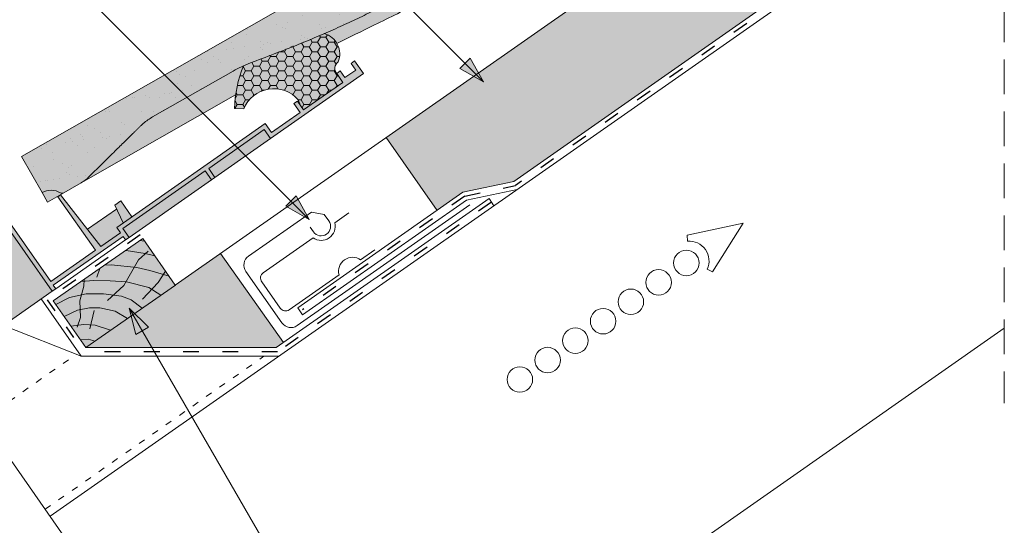
# Paper-space layout 'Elrendezés1' of a CAD drawing. Units: metres. Extents: x 9 to 286, y 7 to 197.
# Drawn here: x 174 to 220, y 127 to 150 of the extents above; entities that cross this region are included whole.
import ezdxf

# ---------------------------------------------------------------- set-up
doc = ezdxf.new("R2010")
doc.units = ezdxf.units.M
doc.header["$LTSCALE"] = 0.05
doc.linetypes.add('ACAD_ISO03W100', pattern=[30, 12, -18])
doc.linetypes.add('REJTETT2', pattern=[4.7624999999999975, 3.174999999999999, -1.587499999999999])
doc.layers.get('0').update_dxf_attribs({"linetype": 'CONTINUOUS'})

psp = doc.layouts.new('Elrendezés1')

# ---------------------------------------------------------------- hatches: boundary and pattern name
at = {"linetype": 'Continuous', "lineweight": 9, "true_color": 0xe2d5bb}
for points in [[(193.5565399049355, 141.2128886141356), (194.7422742296626, 142.0431487266236), (197.0655291574202, 142.539062374945), (219.5377591980355, 158.2742872497665), (219.5377591980356, 164.3781601935738), (191.2199819974349, 144.54983913237)], [(183.6407400091999, 139.2428185884218), (177.4728750242165, 134.9241730346461), (186.1902730567727, 134.9241730346461), (186.528209641836, 135.1607721014597)]]:
    psp.add_hatch(color=254, dxfattribs=at).paths.add_polyline_path(points)
at = {"linetype": 'Continuous', "lineweight": 9, "true_color": 0x96363a}
h = psp.add_hatch(color=17, dxfattribs=at)
h.dxf.hatch_style = 1
edge = h.paths.add_edge_path()
edge.add_spline(control_points=[(185.1264717316442, 148.0157915599241), (192.1140176614993, 150.5796346267665), (197.4752844670533, 154.7280021150719)], knot_values=[1.566704893449857, 1.566704893449857, 1.566704893449857, 15.99079548006914, 15.99079548006914, 15.99079548006914], weights=[1, 1.257707455526648, 1.050497992067417], degree=2, periodic=0)
edge.add_spline(control_points=[(197.4752844670533, 154.7280021150719), (198.4368303865022, 155.472013927098), (199.3482400964234, 156.1305670205316)], knot_values=[0.0100285498963211, 0.0100285498963211, 0.0100285498963211, 2.64404231142281, 2.64404231142281, 2.64404231142281], weights=[1.015690136700516, 1.011046198544059, 1.000083568215839], degree=2, periodic=0)
edge.add_spline(control_points=[(199.3482400964234, 156.1305670205316), (199.4015438375057, 156.1690824578801), (199.455252824296, 156.2072018073705), (199.9854824653798, 156.57733082679), (200.4862419436375, 156.8779745533452), (200.9474160121604, 157.1411151079042)], knot_values=[3.53239195660175, 3.53239195660175, 3.53239195660175, 3.53239195660175, 3.713095260832733, 3.713095260832733, 5.305992073681659, 5.305992073681659, 5.305992073681659, 5.305992073681659], degree=3, periodic=0)
edge.add_line((200.9474160121605, 157.1411151079042), (203.558292632395, 158.6308509118583))
edge.add_arc((204.7972643870456, 156.4594575824086), 2.500000000000047, 104.7085774976149, 119.7085774976189, ccw=False)
edge.add_line((204.1625075192562, 158.8775319648036), (204.5369156905081, 158.975816020823))
edge.add_arc((204.5242205531523, 159.0241775084709), 0.0500000000000085, 284.708577497651, 374.7085774976593)
edge.add_arc((204.6209435284481, 159.0495677831825), 0.0499999999999972, 104.7085774976511, 194.7085774976113, ccw=False)
edge.add_line((204.6082483910923, 159.0979292708304), (204.9951402922755, 159.1994903696768))
edge.add_arc((205.0078354296313, 159.1511288820289), 0.0499999999999992, 14.7085774976278, 104.7085774975881, ccw=False)
edge.add_arc((205.104558404927, 159.1765191567405), 0.0500000000000292, 194.7085774976112, 284.7085774976427)
edge.add_line((205.1172535422828, 159.1281576690925), (205.4557839558182, 159.2170236305831))
edge.add_arc((205.4430888184624, 159.265385118231), 0.0500000000000055, 284.708577497651, 374.7085774976278)
edge.add_arc((205.5398117937581, 159.2907753929426), 0.0499999999999972, 104.7085774976511, 194.7085774976113, ccw=False)
edge.add_line((205.5271166564023, 159.3391368805904), (205.9140085575855, 159.4406979794368))
edge.add_arc((205.9267036949413, 159.3923364917889), 0.0500000000000009, 14.708577497611316, 104.7085774975881, ccw=False)
edge.add_arc((206.0234266702371, 159.4177267665005), 0.0499999999999962, 194.7085774976592, 284.708577497651)
edge.add_line((206.0361218075929, 159.3693652788526), (206.4230137087761, 159.4709263776989))
edge.add_arc((206.4103185714203, 159.5192878653468), 0.0500000000000055, 284.7085774976427, 374.7085774976113)
edge.add_arc((206.5070415467161, 159.5446781400584), 0.0499999999999896, 104.70857749759631, 194.7085774976593, ccw=False)
edge.add_line((206.4943464093603, 159.5930396277063), (206.8812383105435, 159.6946007265526))
edge.add_arc((206.8939334478992, 159.6462392389047), 0.0499999999999992, 14.708577497659292, 104.70857749751681, ccw=False)
edge.add_arc((206.990656423195, 159.6716295136163), 0.0500000000000292, 194.7085774976427, 284.7085774976427)
edge.add_line((207.0033515605508, 159.6232680259684), (207.390243461734, 159.7248291248147))
edge.add_arc((207.0093893410605, 161.1756737542515), 1.499999999999865, 284.7085774976093, 288.835420780243)
edge.add_arc((207.5582358046408, 159.5667090065286), 0.199999999999983, 39.708577497622, 108.83542078024729, ccw=False)
edge.add_line((207.7120965885052, 159.6944856052807), (208.1562936664347, 159.1596105869437))
edge.add_arc((208.4640152341635, 159.4151637844477), 0.400000000000004, 219.7085774976168, 299.7085774976162)
edge.add_line((208.6622507149076, 159.0677408517358), (209.5017042268503, 159.5467232528205))
edge.add_arc((209.3034687461063, 159.8941461855324), 0.3999999999999961, 299.7085774976162, 382.7085774976138)
edge.add_line((209.6724608688393, 160.0485638443702), (209.3617933109593, 160.7909263598313))
edge.add_line((209.3617933109593, 160.7909263598313), (209.4920769107263, 160.8652646651103))
edge.add_line((209.4920769107263, 160.8652646651103), (208.3026640262617, 162.9498022613819))
edge.add_line((208.3026640262617, 162.9498022613819), (174.527690040275, 143.6781953096823))
edge.add_line((174.527690040275, 143.6781953096823), (175.4693633575346, 142.0278403666072))
edge.add_arc((175.8786527501419, 141.2828690966248), 0.8499999999999991, 59.708577497619785, 118.78452221221119, ccw=False)
edge.add_arc((176.3830511131763, 142.1463401681542), 0.1500000000000099, 239.7085774976114, 299.7085774976102)
edge.add_line((176.4573894184553, 142.0160565683873), (177.2621142628329, 142.4752231960668))
edge.add_spline(control_points=[(177.2621142628326, 142.4752231960666), (177.3428598758373, 142.5212957028152), (177.4265081648468, 142.5795677262397), (177.5278628437685, 142.6674767590398), (177.5519355508247, 142.6897787303681), (177.5750672976033, 142.7126367107153)], knot_values=[6.306676471879668, 6.306676471879668, 6.306676471879668, 6.306676471879668, 6.585572095865744, 6.585572095865744, 6.675796330470741, 6.675796330470741, 6.675796330470741, 6.675796330470741], degree=3, periodic=0)
edge.add_spline(control_points=[(177.5750672976033, 142.7126367107153), (179.3788737585032, 144.4950949499422), (179.9767817387682, 145.0774384021398)], knot_values=[0, 0, 0, 3.370540763338297, 3.370540763338297, 3.370540763338297], weights=[1, 1.16211519499695, 1], degree=2, periodic=0)
edge.add_spline(control_points=[(179.9767817387682, 145.0774384021398), (180.0170678440315, 145.116675793827), (180.0589765417572, 145.1549163752101), (180.2382224190283, 145.3080788944077), (180.3871152825087, 145.4096468724294), (180.5297442313829, 145.4910292901857)], knot_values=[0.7993766431288978, 0.7993766431288978, 0.7993766431288978, 0.7993766431288978, 0.9553930881737159, 0.9553930881737159, 1.448033966290318, 1.448033966290318, 1.448033966290318, 1.448033966290318], degree=3, periodic=0)
edge.add_line((180.5297442313829, 145.4910292901857), (184.2211404112147, 147.5972969755507))
edge.add_spline(control_points=[(184.2211404112166, 147.5972969755518), (184.4575711588421, 147.7322016076449), (184.7270378538578, 147.8613302166186), (185.0451839644774, 147.985497569443), (185.0857879082992, 148.000864010329), (185.1264717316442, 148.0157915599241)], knot_values=[13.88537699798274, 13.88537699798274, 13.88537699798274, 13.88537699798274, 14.70200961038959, 14.70200961038959, 14.82092244707607, 14.82092244707607, 14.82092244707607, 14.82092244707607], degree=3, periodic=0)
at = {"linetype": 'Continuous', "lineweight": 9}
h = psp.add_hatch(dxfattribs=at)
h.set_pattern_fill('AR-SAND', color=256, scale=0.025)
h.set_pattern_definition([(37.5, (-63.39985340390808, -86.18933875355651), (-0.0400007823996012, 1.223533093323355), [0, -0.9652000000000001, 0, -1.0795, 0, -1.031875]), (7.499999999999999, (-63.39985340390808, -86.18933875355651), (1.123808207845006, 1.792062751420885), [0, -0.5207, 0, -0.86995, 0, -0.333375]), (327.5, (-64.18090340390808, -86.18933875355651), (1.977480925603645, 0.0035929616963644), [0, -0.3175, 0, -1.143, 0, -1.49225]), (317.5, (-64.18090340390808, -86.18933875355651), (1.908891131180743, 0.5573233081430408), [0, -0.15875, 0, -0.7493, 0, -0.8572500000000001])])
edge = h.paths.add_edge_path()
edge.add_spline(control_points=[(185.1264717316442, 148.0157915599241), (192.1140176614993, 150.5796346267665), (197.4752844670533, 154.7280021150719)], knot_values=[1.566704893449857, 1.566704893449857, 1.566704893449857, 15.99079548006914, 15.99079548006914, 15.99079548006914], weights=[1, 1.257707455526648, 1.050497992067417], degree=2, periodic=0)
edge.add_spline(control_points=[(197.4752844670533, 154.7280021150719), (198.4368303865022, 155.472013927098), (199.3482400964234, 156.1305670205316)], knot_values=[0.0100285498963211, 0.0100285498963211, 0.0100285498963211, 2.64404231142281, 2.64404231142281, 2.64404231142281], weights=[1.015690136700516, 1.011046198544059, 1.000083568215839], degree=2, periodic=0)
edge.add_spline(control_points=[(199.3482400964234, 156.1305670205316), (199.4015438375057, 156.1690824578801), (199.455252824296, 156.2072018073705), (199.9854824653798, 156.57733082679), (200.4862419436375, 156.8779745533452), (200.9474160121604, 157.1411151079042)], knot_values=[3.53239195660175, 3.53239195660175, 3.53239195660175, 3.53239195660175, 3.713095260832733, 3.713095260832733, 5.305992073681659, 5.305992073681659, 5.305992073681659, 5.305992073681659], degree=3, periodic=0)
edge.add_line((200.9474160121605, 157.1411151079042), (203.558292632395, 158.6308509118583))
edge.add_arc((204.7972643870456, 156.4594575824086), 2.500000000000047, 104.7085774976149, 119.7085774976189, ccw=False)
edge.add_line((204.1625075192562, 158.8775319648036), (204.5369156905081, 158.975816020823))
edge.add_arc((204.5242205531523, 159.0241775084709), 0.0500000000000085, 284.708577497651, 374.7085774976593)
edge.add_arc((204.6209435284481, 159.0495677831825), 0.0499999999999972, 104.7085774976511, 194.7085774976113, ccw=False)
edge.add_line((204.6082483910923, 159.0979292708304), (204.9951402922755, 159.1994903696768))
edge.add_arc((205.0078354296313, 159.1511288820289), 0.0499999999999992, 14.7085774976278, 104.7085774975881, ccw=False)
edge.add_arc((205.104558404927, 159.1765191567405), 0.0500000000000292, 194.7085774976112, 284.7085774976427)
edge.add_line((205.1172535422828, 159.1281576690925), (205.4557839558182, 159.2170236305831))
edge.add_arc((205.4430888184624, 159.265385118231), 0.0500000000000055, 284.708577497651, 374.7085774976278)
edge.add_arc((205.5398117937581, 159.2907753929426), 0.0499999999999972, 104.7085774976511, 194.7085774976113, ccw=False)
edge.add_line((205.5271166564023, 159.3391368805904), (205.9140085575855, 159.4406979794368))
edge.add_arc((205.9267036949413, 159.3923364917889), 0.0500000000000009, 14.708577497611316, 104.7085774975881, ccw=False)
edge.add_arc((206.0234266702371, 159.4177267665005), 0.0499999999999962, 194.7085774976592, 284.708577497651)
edge.add_line((206.0361218075929, 159.3693652788526), (206.4230137087761, 159.4709263776989))
edge.add_arc((206.4103185714203, 159.5192878653468), 0.0500000000000055, 284.7085774976427, 374.7085774976113)
edge.add_arc((206.5070415467161, 159.5446781400584), 0.0499999999999896, 104.70857749759631, 194.7085774976593, ccw=False)
edge.add_line((206.4943464093603, 159.5930396277063), (206.8812383105435, 159.6946007265526))
edge.add_arc((206.8939334478992, 159.6462392389047), 0.0499999999999992, 14.708577497659292, 104.70857749751681, ccw=False)
edge.add_arc((206.990656423195, 159.6716295136163), 0.0500000000000292, 194.7085774976427, 284.7085774976427)
edge.add_line((207.0033515605508, 159.6232680259684), (207.390243461734, 159.7248291248147))
edge.add_arc((207.0093893410605, 161.1756737542515), 1.499999999999865, 284.7085774976093, 288.835420780243)
edge.add_arc((207.5582358046408, 159.5667090065286), 0.199999999999983, 39.708577497622, 108.83542078024729, ccw=False)
edge.add_line((207.7120965885052, 159.6944856052807), (208.1562936664347, 159.1596105869437))
edge.add_arc((208.4640152341635, 159.4151637844477), 0.400000000000004, 219.7085774976168, 299.7085774976162)
edge.add_line((208.6622507149076, 159.0677408517358), (209.5017042268503, 159.5467232528205))
edge.add_arc((209.3034687461063, 159.8941461855324), 0.3999999999999961, 299.7085774976162, 382.7085774976138)
edge.add_line((209.6724608688393, 160.0485638443702), (209.3617933109593, 160.7909263598313))
edge.add_line((209.3617933109593, 160.7909263598313), (209.4920769107263, 160.8652646651103))
edge.add_line((209.4920769107263, 160.8652646651103), (208.3026640262617, 162.9498022613819))
edge.add_line((208.3026640262617, 162.9498022613819), (174.527690040275, 143.6781953096823))
edge.add_line((174.527690040275, 143.6781953096823), (175.4693633575346, 142.0278403666072))
edge.add_arc((175.8786527501419, 141.2828690966248), 0.8499999999999991, 59.708577497619785, 118.78452221221119, ccw=False)
edge.add_arc((176.3830511131763, 142.1463401681542), 0.1500000000000099, 239.7085774976114, 299.7085774976102)
edge.add_line((176.4573894184553, 142.0160565683873), (177.2621142628329, 142.4752231960668))
edge.add_spline(control_points=[(177.2621142628326, 142.4752231960666), (177.3428598758373, 142.5212957028152), (177.4265081648468, 142.5795677262397), (177.5278628437685, 142.6674767590398), (177.5519355508247, 142.6897787303681), (177.5750672976033, 142.7126367107153)], knot_values=[6.306676471879668, 6.306676471879668, 6.306676471879668, 6.306676471879668, 6.585572095865744, 6.585572095865744, 6.675796330470741, 6.675796330470741, 6.675796330470741, 6.675796330470741], degree=3, periodic=0)
edge.add_spline(control_points=[(177.5750672976033, 142.7126367107153), (179.3788737585032, 144.4950949499422), (179.9767817387682, 145.0774384021398)], knot_values=[0, 0, 0, 3.370540763338297, 3.370540763338297, 3.370540763338297], weights=[1, 1.16211519499695, 1], degree=2, periodic=0)
edge.add_spline(control_points=[(179.9767817387682, 145.0774384021398), (180.0170678440315, 145.116675793827), (180.0589765417572, 145.1549163752101), (180.2382224190283, 145.3080788944077), (180.3871152825087, 145.4096468724294), (180.5297442313829, 145.4910292901857)], knot_values=[0.7993766431288978, 0.7993766431288978, 0.7993766431288978, 0.7993766431288978, 0.9553930881737159, 0.9553930881737159, 1.448033966290318, 1.448033966290318, 1.448033966290318, 1.448033966290318], degree=3, periodic=0)
edge.add_line((180.5297442313829, 145.4910292901857), (184.2211404112147, 147.5972969755507))
edge.add_spline(control_points=[(184.2211404112166, 147.5972969755518), (184.4575711588421, 147.7322016076449), (184.7270378538578, 147.8613302166186), (185.0451839644774, 147.985497569443), (185.0857879082992, 148.000864010329), (185.1264717316442, 148.0157915599241)], knot_values=[13.88537699798274, 13.88537699798274, 13.88537699798274, 13.88537699798274, 14.70200961038959, 14.70200961038959, 14.82092244707607, 14.82092244707607, 14.82092244707607, 14.82092244707607], degree=3, periodic=0)
at = {"linetype": 'Continuous', "lineweight": 9, "true_color": 0xe36466}
h = psp.add_hatch(color=13, dxfattribs=at)
h.dxf.hatch_style = 1
edge = h.paths.add_edge_path()
edge.add_spline(control_points=[(203.206665358843, 157.2754907353177), (202.148421008648, 156.5588092552838), (201.0690622973836, 155.8278283636456), (199.9917482165169, 155.0982321699171), (198.9265689527586, 154.3768541147343), (197.863441824345, 153.6568658400836), (196.8246676812818, 152.9533702909371)], knot_values=[-1.760091484225298, -1.760091484225298, -1.760091484225298, -1.760091484225298, -1.552347286217361, -1.552347286217361, -1.552347286217361, -1.346943109464986, -1.346943109464986, -1.346943109464986, -1.346943109464986], degree=3, periodic=0)
edge.add_spline(control_points=[(196.8246676812818, 152.9533702909371), (196.802422384001, 152.9383049682864), (196.7802818248549, 152.9239679580467), (196.7367225078577, 152.8969099255147), (196.7153014915684, 152.8841846715364), (196.6943565958386, 152.8722337578712)], knot_values=[-0.0412417023173638, -0.0412417023173638, -0.0412417023173638, -0.0412417023173638, -0.0206208511586819, -0.0206208511586819, 0, 0, 0, 0], degree=3, periodic=0)
edge.add_line((196.6943565958386, 152.8722337578712), (194.0075968278062, 151.3391999132074))
edge.add_spline(control_points=[(194.0433706035294, 151.3596120131605), (194.025134097535, 151.3492064751475), (194.0069577933834, 151.3392170336477), (193.9709351753459, 151.3201207111153), (193.9530885902986, 151.311013102081), (193.9354735446569, 151.3023421492553)], knot_values=[-0.0322247192627471, -0.0322247192627471, -0.0322247192627471, -0.0322247192627471, -0.0161123596313746, -0.0161123596313746, -2.1e-15, -2.1e-15, -2.1e-15, -2.1e-15], degree=3, periodic=0)
edge.add_spline(control_points=[(193.9354735446569, 151.3023421492553), (193.560160335319, 151.1175953595366), (193.1691175747339, 150.9251057458929), (192.0933245947723, 150.3955499122456), (191.3915239429142, 150.0500906685329), (190.6964166444818, 149.7079262077565)], knot_values=[-1.999513992093343, -1.999513992093343, -1.999513992093343, -1.999513992093343, -1.81664355262151, -1.81664355262151, -1.508000545018327, -1.508000545018327, -1.508000545018327, -1.508000545018327], degree=3, periodic=0)
edge.add_spline(control_points=[(190.6964166444818, 149.7079262077565), (190.1093978499758, 149.4189679854205), (189.5273019086665, 149.1324330226494), (188.969593160083, 148.8579025815798)], knot_values=[-1.508000545018327, -1.508000545018327, -1.508000545018327, -1.508000545018327, -1.247351222727343, -1.247351222727343, -1.247351222727343, -1.247351222727343], degree=3, periodic=0)
edge.add_arc((188.1235195849078, 148.3734795000704), 0.9749390834600701, 29.79348132950521, 74.0102917358683)
edge.add_spline(control_points=[(188.392080872476, 149.3106993522276), (193.1092230145569, 151.3496909736236), (197.4752844670533, 154.7280021150719)], knot_values=[1.566704893449859, 1.566704893449859, 1.566704893449859, 12.89836017710636, 12.89836017710636, 12.89836017710636], weights=[1.089131987621485, 1.213283035417713, 1.050497992067417], degree=2, periodic=0)
edge.add_spline(control_points=[(197.4752844670533, 154.7280021150719), (198.4368303865022, 155.472013927098), (199.3482400964234, 156.1305670205316)], knot_values=[0.0100285498963211, 0.0100285498963211, 0.0100285498963211, 2.64404231142281, 2.64404231142281, 2.64404231142281], weights=[1.015690136700516, 1.011046198544059, 1.000083568215839], degree=2, periodic=0)
edge.add_spline(control_points=[(199.3482400964234, 156.1305670205316), (199.4015438375057, 156.1690824578801), (199.455252824296, 156.2072018073705), (199.9854824653798, 156.57733082679), (200.4862419436375, 156.8779745533452), (200.9474160121604, 157.1411151079042)], knot_values=[3.53239195660175, 3.53239195660175, 3.53239195660175, 3.53239195660175, 3.713095260832733, 3.713095260832733, 5.305992073681659, 5.305992073681659, 5.305992073681659, 5.305992073681659], degree=3, periodic=0)
edge.add_line((200.9474160121604, 157.1411151079042), (203.558292632395, 158.6308509118583))
edge.add_arc((204.7972643870455, 156.4594575824087), 2.50000000000002, 104.7085774976139, 119.7085774976178, ccw=False)
edge.add_line((204.1625075192562, 158.8775319648036), (204.5369156905081, 158.975816020823))
edge.add_arc((204.5242205531523, 159.0241775084709), 0.0499999999999883, 284.7085774975881, 374.7085774976278)
edge.add_arc((204.6209435284481, 159.0495677831825), 0.0499999999999971, 104.7085774976195, 194.7085774976511, ccw=False)
edge.add_line((204.6082483910923, 159.0979292708304), (204.9951402922755, 159.1994903696768))
edge.add_arc((205.0078354296313, 159.1511288820288), 0.0500000000000165, 14.708577497619615, 104.70857749761129, ccw=False)
edge.add_arc((205.104558404927, 159.1765191567404), 0.0499999999999945, 194.7085774976195, 284.7085774976195)
edge.add_line((205.1172535422828, 159.1281576690925), (205.4557839558181, 159.2170236305831))
edge.add_arc((205.4430888184624, 159.265385118231), 0.0499999999999954, 284.7085774976195, 374.7085774976195)
edge.add_arc((205.5398117937581, 159.2907753929426), 0.0499999999999971, 104.7085774976195, 194.7085774976196, ccw=False)
edge.add_line((205.5271166564023, 159.3391368805904), (205.9140085575855, 159.4406979794368))
edge.add_arc((205.9267036949413, 159.3923364917889), 0.0500000000000008, 14.708577497619615, 104.7085774976195, ccw=False)
edge.add_arc((206.0234266702371, 159.4177267665005), 0.0499999999999963, 194.708577497651, 284.7085774976195)
edge.add_line((206.0361218075929, 159.3693652788526), (206.4230137087761, 159.4709263776989))
edge.add_arc((206.4103185714203, 159.5192878653468), 0.0499999999999954, 284.7085774976195, 374.7085774976195)
edge.add_arc((206.5070415467161, 159.5446781400584), 0.0500000000000098, 104.7085774976195, 194.7085774976511, ccw=False)
edge.add_line((206.4943464093603, 159.5930396277063), (206.8812383105435, 159.6946007265526))
edge.add_arc((206.8939334478992, 159.6462392389047), 0.0500000000000165, 14.708577497619615, 104.7085774975483, ccw=False)
edge.add_arc((206.990656423195, 159.6716295136163), 0.0499999999999945, 194.708577497651, 284.7085774976195)
edge.add_line((207.0033515605508, 159.6232680259684), (207.390243461734, 159.7248291248147))
edge.add_arc((207.4114412788605, 161.2246793348523), 1.500000000000206, 269.1902760759922, 273.5923068607599)
edge.add_arc((207.5702398644416, 159.5384199252318), 0.2000000000000037, 108.9091849124544, 161.118199606889)
edge.add_arc((207.1917645839544, 159.6678666789961), 0.2000000000000031, 299.7085774976233, 341.11819960689166, ccw=False)
edge.add_line((207.2908823243265, 159.4941552126402), (203.9753732514796, 157.6023643344826))
edge.add_arc((203.8762555111076, 157.7760758008386), 0.2000000000000066, 258.2989553883391, 299.7085774976051, ccw=False)
edge.add_arc((203.7951334517365, 157.3843881555351), 0.2000000000000067, 78.2989553883454, 119.7085794911354)
edge.add_line((203.6960157053204, 157.5580996184424), (203.2718208713445, 157.3160589846075))
edge.add_arc((203.7674096034247, 156.4475016700709), 0.9999999999999364, 119.7085794911287, 124.1072828526154)
edge = h.paths.add_edge_path()
edge.add_arc((190.0802948543176, 145.6839693185554), 5.808296252162133, 158.2727339608436, 171.8383857038407, ccw=False)
edge.add_spline(control_points=[(184.6846402362565, 147.8341359622081), (184.5216109515481, 147.7595943152588), (184.3652398497193, 147.6795184375708), (184.2211404112166, 147.5972969755518)], knot_values=[14.32320249274429, 14.32320249274429, 14.32320249274429, 14.32320249274429, 14.82092244707607, 14.82092244707607, 14.82092244707607, 14.82092244707607], degree=3, periodic=0)
edge.add_line((184.2211404112166, 147.5972969755518), (180.5297442313829, 145.4910292901858))
edge.add_spline(control_points=[(180.5297442313829, 145.4910292901857), (180.3871152825087, 145.4096468724294), (180.2382224190283, 145.3080788944077), (180.0589765417572, 145.1549163752101), (180.0170678440315, 145.116675793827), (179.9767817387682, 145.0774384021398)], knot_values=[0.7993766431288981, 0.7993766431288981, 0.7993766431288981, 0.7993766431288981, 1.2920175212455, 1.2920175212455, 1.448033966290318, 1.448033966290318, 1.448033966290318, 1.448033966290318], degree=3, periodic=0)
edge.add_spline(control_points=[(179.9767817387682, 145.0774384021398), (179.3788737585032, 144.4950949499422), (177.5750672976033, 142.7126367107153)], knot_values=[0, 0, 0, 3.370540763338297, 3.370540763338297, 3.370540763338297], weights=[1, 1.16211519499695, 1], degree=2, periodic=0)
edge.add_spline(control_points=[(177.5750672976033, 142.7126367107153), (177.5519355508247, 142.6897787303681), (177.5278628437685, 142.6674767590398), (177.4265081648468, 142.5795677262397), (177.3428598758373, 142.5212957028152), (177.2621142628326, 142.4752231960666)], knot_values=[6.306676471879668, 6.306676471879668, 6.306676471879668, 6.306676471879668, 6.396900706484665, 6.396900706484665, 6.675796330470741, 6.675796330470741, 6.675796330470741, 6.675796330470741], degree=3, periodic=0)
edge.add_line((177.2621142628329, 142.4752231960668), (184.3308275589289, 146.5085487096005))
h.paths.add_polyline_path([(176.4573894184553, 142.0160565683873, -0.2679491924311332), (176.3073913587211, 142.0168195074248, 0.2636323998062214), (175.4693633575346, 142.0278403666072), (175.7171029247395, 141.5936577134107)])
at = {"linetype": 'Continuous', "lineweight": 5}
h = psp.add_hatch(dxfattribs=at)
h.set_pattern_fill('HONEY', color=256, scale=0.08, style=0)
h.set_pattern_definition([(0, (0, 0), (0.381, 0.2199704), [0.254, -0.508]), (120, (0, 0), (-0.3809999544806244, 0.2199704788418713), [0.254, -0.508]), (60, (0, 0), (4.55193756e-08, 0.4399408788418711), [-0.508, 0.254])])
edge = h.paths.add_edge_path()
edge.add_line((189.2479627580951, 147.0749781304897), (188.9611745399196, 147.4845541526341))
edge.add_arc((189.2367694167541, 147.7176695485237), 0.3609644358356072, 125.05916371677111, 220.2266319323055, ccw=False)
edge.add_arc((188.1235195849078, 148.3734795000704), 0.9749390834600523, 338.3089447096037, 434.0102917358699)
edge.add_line((188.392080872476, 149.3106993522276), (184.6846402362565, 147.8341359622082))
edge.add_arc((191.1405271599521, 145.4618410093226), 6.877954588031948, 159.8235238011028, 176.5108010084484)
edge.add_line((184.2753223110385, 145.8804359178946), (184.6986047553632, 145.8661101201796))
edge.add_arc((186.0801482110362, 145.2881588179062), 1.497561360249564, 41.55846612747217, 157.2986179592219, ccw=False)
edge.add_line((187.2007421916433, 146.2816169993813), (187.3024341515716, 146.0178979815896))
edge.add_line((187.3024341515716, 146.0178979815896), (187.4458282606594, 145.8131099705173))
edge.add_line((187.4458282606594, 145.8131099705173), (189.2479627580951, 147.0749781304897))
at = {"linetype": 'Continuous', "lineweight": 9, "true_color": 0x4e3527}
h = psp.add_hatch(color=39, dxfattribs=at)
edge = h.paths.add_edge_path()
edge.add_line((189.2479627580951, 147.0749781304896), (188.9611745399196, 147.4845541526341))
edge.add_arc((189.2367694167541, 147.7176695485237), 0.3609644358356072, 125.05916371677111, 220.2266319323055, ccw=False)
edge.add_arc((188.1442197509957, 148.3836471290141), 0.9596150061907788, 337.2879909931568, 435.0312454523175)
edge.add_line((188.392080872476, 149.3106993522276), (184.6846402362565, 147.8341359622082))
edge.add_arc((190.8901992961103, 145.5142869731491), 6.625002836027475, 159.502547445328, 176.8317773642236)
edge.add_line((184.2753223110385, 145.8804359178946), (184.6986047553632, 145.8661101201796))
edge.add_arc((186.0801482110362, 145.2881588179062), 1.497561360249564, 41.55846612747217, 157.2986179592219, ccw=False)
edge.add_line((187.2007421916433, 146.2816169993813), (187.3024341515716, 146.0178979815896))
edge.add_line((187.3024341515716, 146.0178979815896), (187.4458282606594, 145.8131099705173))
edge.add_line((187.4458282606594, 145.8131099705173), (189.2479627580951, 147.0749781304896))
at = {"linetype": 'Continuous', "lineweight": 9, "true_color": 0xcf6a1e}
h = psp.add_hatch(color=32, dxfattribs=at)
h.paths.add_polyline_path([(186.7790217855698, 145.1020521323806), (186.6643064982998, 145.2658825412382), (185.9713545809391, 144.7806723850855), (185.6845663627637, 145.19024840723), (178.8856043951649, 140.4295639855163), (179.0576773260703, 140.1838183722296), (178.1566100773524, 139.5528842922434), (176.3130079616559, 141.9243039596578), (176.1901351550126, 141.8382674942051), (177.9108644640657, 139.3808113613381), (175.8629843533432, 137.9468702704605), (169.8404317716573, 146.5479667354949), (169.6766013627994, 146.4332514482247), (170.0240944306977, 145.9369799159491), (169.3687727952666, 145.4781187668683), (169.0212797273683, 145.9743902991439), (168.8574493185105, 145.8596750118736), (170.8649668457391, 142.9926428568622), (171.0287972545969, 143.1073581441324), (169.4834880825368, 145.3142883580105), (170.1388097179679, 145.7731495070913), (175.9285845190259, 137.5044941654747), (176.0924149278836, 137.6192094527449), (175.9776996406134, 137.7830398616027), (179.1723926133405, 140.0199879633718), (179.2871079006105, 139.8561575545143), (179.4509383094683, 139.9708728417845), (179.1641500912931, 140.3804488639287), (182.9322494950224, 143.0189004711435), (183.2190377131979, 142.609324448999), (183.3828681220557, 142.7240397362692), (183.0960799038802, 143.1336157584136), (185.6354512411761, 144.9117027111019), (185.9222394593514, 144.5021266889576)])
h.paths.add_polyline_path([(188.7449866918634, 146.4786355796231), (190.1818300896543, 147.4847241579829), (189.7803265842085, 148.0581305889852), (189.6164961753508, 147.943415301715), (189.8297512352169, 147.6388555130397), (189.3382600086433, 147.294709651229), (189.1250049487774, 147.5992694399043), (188.9611745399196, 147.4845541526341), (189.2479627580951, 147.0749781304896), (187.4458282606593, 145.8131099705174), (187.1590400424839, 146.2226859926618), (186.995209633626, 146.1079707053916), (187.2819978518015, 145.6983946832472), (186.6643064982998, 145.2658825412382), (186.7790217855698, 145.1020521323806)])
at = {"linetype": 'Continuous', "lineweight": 9}
h = psp.add_hatch(color=256, dxfattribs=at)
h.paths.add_polyline_path([(194.8433547517947, 147.9436356640086), (195.6885703631391, 147.098420052664), (194.6070500374027, 147.7073309496166)])
h.paths.add_polyline_path([(195.0796599636486, 148.1799408758624), (195.6885706138617, 147.0984209883734), (195.6885703631391, 147.0984200526642), (194.8433547517947, 147.9436356640086)])
at = {"linetype": 'Continuous', "lineweight": 9, "true_color": 0xcf6a1e}
h = psp.add_hatch(color=32, dxfattribs=at)
h.paths.add_polyline_path([(183.2190377131978, 142.609324448999), (182.9322494950224, 143.0189004711434), (179.1641500912931, 140.3804488639287), (179.4508744748822, 139.9709640070215), (179.8481610254919, 140.2491470445878), (179.8482248600782, 140.2490558793505)])
h.paths.add_polyline_path([(184.4840554206445, 143.4950993837219), (184.1250478991137, 143.8541069052527), (183.0960799038802, 143.1336157584137), (183.3828681220556, 142.7240397362692)])
h.paths.add_polyline_path([(185.9222394593516, 144.5021266889574), (185.6354512411761, 144.911702711102), (184.1250478991137, 143.8541069052527), (184.4840554206445, 143.4950993837219)])
h.paths.add_polyline_path([(179.0744292068005, 141.6418239834337), (178.7904575443849, 141.4429848847724), (179.178212187173, 140.6344501672192), (179.5818836328106, 140.9171039564147)])
h.paths.add_polyline_path([(177.5420760387869, 140.3433575147149), (178.1566100773524, 139.5528842922434), (179.0576773260703, 140.1838183722295), (178.8856043951649, 140.4295639855163), (179.178212187173, 140.6344501672192), (178.8714164625671, 141.2741717002927)])
psp.add_hatch(color=32, dxfattribs=at).paths.add_polyline_path([(171.2232583803769, 144.2243963114578), (170.5679367449456, 143.765535162377), (171.0287972545969, 143.1073581441324), (170.8649668457391, 142.9926428568622), (129.5252272093788, 114.046245535856), (132.4510505818222, 109.8677367184215, 0.4142135623731049), (132.7295962779502, 109.8186215968339), (133.6920887574658, 110.4925660864609), (135.1661391207688, 111.5247072625464, -0.4142135623731063), (135.7232305130249, 111.4264770193712), (136.1588847619133, 110.8042982721924, -0.3730276899134392), (136.104902128594, 110.2831482238666), (134.9158899366928, 109.167670077406), (134.7172045212274, 109.0285490517648), (132.2906950070157, 107.3294887983762, -0.4142135623731088), (132.0121493108877, 107.3786039199638), (131.3695501961161, 108.2963305648592, 0.2306690004171819), (131.8574169378389, 108.8316029231854, 0.8050300053485976), (131.55499917382, 108.9920764519066, -0.1726116620992128), (131.1383410642012, 108.626531425744), (130.6219671693822, 109.3639897743635, 0.2306690004171536), (131.1098339111049, 109.8992621326897, 0.8050300053479654), (130.8074161470862, 110.059735661411, -0.1726116620992844), (130.3907580374674, 109.6941906352482), (129.8743841426483, 110.4316489838677, 0.2306690004171684), (130.3622508843711, 110.9669213421939, 0.8050300053479325), (130.0598331203523, 111.1273948709151, -0.1726116620992517), (129.6431750107335, 110.7618498447525), (128.0612101746827, 113.0211297720944), (127.7775693161381, 112.8225223047972), (127.6137389072804, 112.707807017527), (127.1528783976291, 113.3659840357716), (126.4975567621979, 112.9071228866907), (131.2028829008467, 106.1872207407079), (133.4003571925768, 107.7259088047994), (139.4338508950425, 111.9506065770062), (137.5309070269105, 114.668292069221), (139.1692111154885, 115.8154449419231), (141.0721549836205, 113.0977594497083), (169.3824070198227, 132.9208113340738), (168.2529434859917, 134.5338524286022), (169.8912475745696, 135.6810053013043), (171.0207111084006, 134.0679642067758), (175.9285845190259, 137.5044941654746)])
at = {"linetype": 'Continuous', "lineweight": 9}
h = psp.add_hatch(color=256, dxfattribs=at)
h.paths.add_polyline_path([(186.8593206096725, 141.6445927482809), (187.704536221017, 140.7993771369363), (186.6230158952806, 141.408288033889)])
h.paths.add_polyline_path([(187.0956258215264, 141.8808979601347), (187.7045364717396, 140.7993780726459), (187.704536221017, 140.7993771369365), (186.8593206096725, 141.6445927482809)])
at = {"linetype": 'Continuous', "lineweight": 9, "true_color": 0xc29544}
psp.add_hatch(color=33, dxfattribs=at).paths.add_polyline_path([(180.076503461882, 139.9291806275761), (175.9776719551979, 137.0595443173399), (177.4728639479753, 134.924188853158), (181.5683052459504, 137.7925265048311)])
at = {"linetype": 'Continuous', "lineweight": 9}
h = psp.add_hatch(color=256, dxfattribs=at)
h.paths.add_polyline_path([(180.0489782545796, 135.6951395459216), (179.4513205642332, 136.7303130311359), (180.3383912416168, 135.8622322118946)])
h.paths.add_polyline_path([(179.7595646582783, 135.5280465281901), (179.4513200798744, 136.7303121922018), (179.4513205642332, 136.7303130311358), (180.0489782545796, 135.6951395459216)])

# ---------------------------------------------------------------- linework, layer by layer
at = {"linetype": 'REJTETT2', "lineweight": 9, "ltscale": 10}
psp.add_line((219.5377591980356, 176.6975303719254), (219.5377591980356, 132.3750194559643), dxfattribs=at)
at = {"linetype": 'Continuous', "lineweight": 9}
for p, q in [((195.6885703631391, 147.098420052664), (178.2520647607264, 164.5349256550769)), ((181.5686241694203, 137.7920710349132), (219.5377591980356, 164.3753482311623)), ((197.0671967196816, 142.5394183267929), (219.5377591980355, 158.2717016845132)), ((175.8341779660375, 127.1936211085224), (219.5377591980355, 157.7909714475585)), ((187.7045373594098, 140.7993764960056), (173.2885630576667, 155.2153507977487)), ((194.6070500374027, 147.7073309496166), (195.0796599636485, 148.1799408758624)), ((195.688570860601, 147.098420550126), (195.0796599636485, 148.1799408758624)), ((195.6885698656769, 147.0984195552024), (194.6070498983226, 147.7073310886968)), ((184.3308275589289, 146.5085487096005, -0.2164579500422041), (177.2621142628326, 142.4752231960666, -0.2164579500422041)), ((184.6986047553631, 145.8661101201796), (184.2753223110385, 145.8804359178946, -0.4329159000844083)), ((185.9222394593516, 144.5021266889574), (179.4509383094685, 139.9708728417843)), ((193.5565399049354, 141.2128886141356), (191.2202528703624, 144.5494522857385)), ((194.7422742296627, 142.0431487266236), (197.0671967196816, 142.5394183267929)), ((194.9026795741229, 141.674675457803), (197.2266900025855, 142.1707503725898)), ((175.4693633575346, 142.0278403666072, -0.2164579500422041), (175.7171029247395, 141.5936577134107, -0.2164579500422041)), ((176.4573894184553, 142.0160565683872, -0.2164579500422041), (175.7171029247395, 141.5936577134107, -0.2164579500422041)), ((179.0744292068004, 141.6418239834337), (178.7904575443849, 141.4429848847724)), ((179.0744292068004, 141.6418239834337), (179.5818836328106, 140.9171039564147)), ((186.1902730567727, 134.9241730346462), (195.9375390047717, 141.748512656972)), ((186.6230158952806, 141.408288033889), (187.0956258215264, 141.8808979601347)), ((187.7045367184789, 140.7993776343985), (187.0956258215264, 141.8808979601347)), ((194.7422742296627, 142.0431487266236), (187.1734543564835, 136.7434039960722)), ((194.9026795741229, 141.674675457803), (187.3993519050962, 136.4207888622929)), ((196.1542333917605, 141.4199118893397), (195.9375390047718, 141.748512656972)), ((178.8714164625671, 141.2741717002927), (177.5420760387869, 140.3433575147149)), ((178.7904575443849, 141.4429848847724), (179.178212187173, 140.6344501672192)), ((187.704536221017, 140.7993771369363), (186.6230158952806, 141.408288033889)), ((176.0924149278836, 137.6192094527449), (179.2870440660243, 139.8562487197513)), ((179.9425782484378, 139.83471581102), (180.1623702443709, 139.8004097749457)), ((183.6407400091999, 139.2428185884218), (186.5282096418359, 135.1607721014598)), ((175.9285845190259, 137.5044941654746), (171.0207111084006, 134.0679642067758)), ((177.2631793194169, 134.5305505054516), (175.426953542798, 137.1532483745204)), ((179.4513199549693, 136.7303126793771), (179.7595646582784, 135.52804652819)), ((179.4513205642332, 136.7303130311359), (195.1567516721683, 109.5277083974193)), ((179.4513211734973, 136.7303133828942), (180.3383913399613, 135.8622320415568)), ((187.1734543564835, 136.7434039960722), (187.3993519050962, 136.4207888622929)), ((177.2631793194169, 134.5305505054516), (173.6907962885505, 135.9375779775788)), ((180.3383912416168, 135.8622322118946), (179.7595646582784, 135.52804652819)), ((219.5377591980356, 135.8185046344572), (186.1598463214006, 112.4470384285304)), ((169.8912475745697, 135.6810053013044), (186.2521512971706, 112.3152132613722)), ((177.4728750242165, 134.9241730346462), (186.1902730567727, 134.9241730346462)), ((177.2631793194169, 134.5305505054515), (186.3136923524613, 134.5304425777345))]:
    psp.add_line(p, q, dxfattribs=at)
at = {"linetype": 'Continuous', "lineweight": 18}
for p, q in [((174.527690040275, 143.6781953096823, -0.2164579500422041), (208.3026640262617, 162.9498022613819, -0.2164579500422041)), ((189.7803265842085, 148.0581305889852), (189.6164961753508, 147.943415301715)), ((189.8297512352168, 147.6388555130396), (189.6164961753508, 147.943415301715)), ((190.1818300896543, 147.4847241579829), (189.7803265842085, 148.0581305889852)), ((184.2211404112166, 147.5972969755518, -0.2164579500422041), (180.5297442313829, 145.4910292901857, -0.2164579500422041)), ((190.1818300896543, 147.4847241579829), (185.9222394593516, 144.5021266889574)), ((189.1250049487774, 147.5992694399043), (188.9611745399196, 147.4845541526341)), ((189.2479627580951, 147.0749781304897), (188.9611745399196, 147.4845541526341)), ((189.3382600086434, 147.294709651229), (189.1250049487774, 147.5992694399043)), ((189.8297512352168, 147.6388555130396), (189.3382600086434, 147.294709651229)), ((189.2479627580951, 147.0749781304897), (187.4458282606593, 145.8131099705174)), ((175.8629843533432, 137.9468702704605), (169.8404317716573, 146.5479667354949)), ((187.1590400424838, 146.2226859926618), (186.995209633626, 146.1079707053916)), ((187.4458282606593, 145.8131099705174), (187.1590400424838, 146.2226859926618)), ((187.2007421916433, 146.2816169993813), (187.3024341515716, 146.0178979815896)), ((175.9285845190259, 137.5044941654746), (170.1388097179679, 145.7731495070913)), ((187.2819978518015, 145.6983946832472), (185.9713545809391, 144.7806723850855)), ((187.2819978518015, 145.6983946832472), (186.995209633626, 146.1079707053916)), ((185.6845663627636, 145.19024840723), (178.8856043951649, 140.4295639855163)), ((185.6354512411761, 144.9117027111019), (183.0960799038802, 143.1336157584137)), ((185.9222394593516, 144.5021266889574), (185.6354512411761, 144.9117027111019)), ((185.9713545809391, 144.7806723850855), (185.6845663627636, 145.19024840723)), ((175.4693633575346, 142.0278403666072, -0.0861037426369876), (174.527690040275, 143.6781953096823, -0.2164579500422037)), ((182.9322494950224, 143.0189004711435), (179.1641500912931, 140.3804488639287)), ((183.2190377131979, 142.609324448999), (182.9322494950224, 143.0189004711435)), ((183.3828681220557, 142.7240397362692), (183.0960799038802, 143.1336157584137)), ((183.3828681220557, 142.7240397362692), (183.2190377131979, 142.609324448999)), ((177.2621142628326, 142.4752231960666, -0.2164579500422041), (176.4573894184553, 142.0160565683872, -0.2164579500422041)), ((176.3130079616559, 141.9243039596578), (176.1901351550126, 141.8382674942051)), ((177.9108644640657, 139.3808113613381), (176.1901351550126, 141.8382674942051)), ((178.1566100773524, 139.5528842922434), (176.3130079616559, 141.9243039596578)), ((195.0529377658739, 141.4629329308613), (187.1498517931219, 135.9291325576208)), ((184.9230551124309, 139.1093277985694), (187.8069223460713, 141.1286333747604)), ((188.3927823099078, 141.0253304562191), (187.8069223460713, 141.1286333747604)), ((188.3927823099078, 141.0253304562191), (188.6021998494104, 140.7262512146017)), ((189.5126445651039, 141.0960434238831), (188.8679646550715, 140.644633691146)), ((179.0576773260703, 140.1838183722296), (178.8856043951649, 140.4295639855163)), ((179.4509383094686, 139.9708728417842), (179.1641500912931, 140.3804488639287)), ((187.891488479281, 140.2286057557458), (187.7439222526288, 140.4393521682016)), ((179.1723926133405, 140.0199879633718), (175.9776996406134, 137.7830398616027)), ((175.9780019549089, 137.0590730289103), (180.0739482963679, 139.9266894037385)), ((179.0576773260703, 140.1838183722296), (178.1566100773524, 139.5528842922434)), ((179.2871079006107, 139.856157554514), (179.1723926133405, 140.0199879633718)), ((179.4509383094686, 139.9708728417842), (179.2870440660243, 139.8562487197513)), ((179.4509383094686, 139.9708728417842), (179.2871079006107, 139.856157554514)), ((181.5686352456615, 137.7920552164014), (180.0768334615931, 139.9287093391464)), ((187.8772869468759, 139.9509536919312), (185.5989330465192, 138.3556331161919)), ((177.9108644640657, 139.3808113613381), (175.8629843533432, 137.9468702704605)), ((190.0572056032243, 138.9462216015055), (190.7018855132567, 139.3976313342426)), ((186.4534875528019, 136.0519203615898), (184.800267308462, 138.4129635582494)), ((186.788173994672, 136.6572210265514), (189.0665278950288, 138.2525416022907)), ((181.5689541691314, 137.7915997464836), (177.4731939476864, 134.9237175647283)), ((185.5252603641378, 137.9378145719999), (186.37035545048, 136.7308937089328)), ((177.4728750242165, 134.9241730346462), (175.9780019549089, 137.0590730289103))]:
    psp.add_line(p, q, dxfattribs=at)
at = {"linetype": 'ACAD_ISO03W100', "lineweight": 25, "ltscale": 1.199999999999999}
for p, q in [((219.5377591980356, 158.0328423822537), (197.1468784678407, 142.3550704978022)), ((194.8224769018928, 141.8589120922132), (197.1468784678407, 142.3550704978022)), ((194.8224769018928, 141.8589120922132), (187.3883897542178, 136.6535082317032)), ((196.0459045550427, 141.5841844364825), (186.2515784003693, 134.7263384649385)), ((179.9613244932333, 140.0875328636968), (175.7042127909272, 137.1067646232863)), ((186.2515784003693, 134.7263384649385), (177.3712429160821, 134.7259988728673))]:
    psp.add_line(p, q, dxfattribs=at)
at = {"linetype": 'Continuous', "lineweight": 13}
for p, q in [((207.5733469204782, 140.6212463267009), (205.0057866753245, 140.0683126678632)), ((207.5733469204782, 140.6212463267009), (206.17560191844, 138.3976433601518)), ((205.0293733053593, 139.7987162529207), (205.0057866753245, 140.0683126678632)), ((205.9303312593131, 138.5120149468233), (206.17560191844, 138.3976433601518))]:
    psp.add_line(p, q, dxfattribs=at)
at = {"linetype": 'Continuous', "lineweight": 5}
for p, q in [((179.2888055958351, 139.3770024994363), (179.3125411578025, 139.3760665716192)), ((179.3125411578025, 139.3760665716192), (180.1802510247664, 139.2299788980931)), ((179.2076589303967, 137.7707757663801), (179.8803208506594, 138.9412645119894)), ((179.8803208506594, 138.9412645119894), (180.3251454860117, 139.3422653254459)), ((180.1802510247664, 139.2299788980931), (180.6316424649555, 139.1302195884983)), ((178.1069488993712, 138.5495718319063), (177.9788510549801, 138.1532034196442)), ((178.3179244418536, 138.69727809314), (178.6229714820501, 138.7154403649113)), ((178.6229714820501, 138.7154403649113), (179.8046732082759, 138.5939235234267)), ((179.8046732082759, 138.5939235234267), (180.4042118144748, 138.4550478441201)), ((180.4042118144748, 138.4550478441201), (181.2853497716241, 138.196628801487)), ((177.2515773659485, 137.9507169614269), (177.8248982095169, 138.0001596980655)), ((177.3708068371884, 137.7373790573431), (177.3915853312735, 138.0487380536245)), ((177.8248982095169, 138.0001596980655), (178.59095460815, 137.9863713092746)), ((181.1249879633148, 138.4256491983814), (180.7749628673424, 137.9055246715579)), ((176.0923510932972, 137.6193006179822), (175.9285206844394, 137.504585330712)), ((176.0924149278836, 137.6192094527449), (175.9285845190259, 137.5044941654746)), ((176.0924149278836, 137.6192094527449), (175.9776996406134, 137.7830398616027)), ((177.1870921466609, 137.0612553102172), (177.3708068371884, 137.7373790573431)), ((178.4590503035869, 137.0771524110404), (179.2076589303967, 137.7707757663801)), ((178.59095460815, 137.9863713092746), (179.3363061285708, 137.9312184650727)), ((179.3363061285708, 137.9312184650727), (180.3609453665912, 137.6782076299785)), ((180.7749628673424, 137.9055246715579), (180.0645795908375, 137.1360246675019)), ((180.3609453665912, 137.6782076299785), (180.9044277519678, 137.326293339846)), ((176.0929401319735, 136.894924300437), (176.7216916133754, 137.2120147122545)), ((176.7216916133754, 137.2120147122545), (177.4781524461886, 137.3817638979674)), ((177.4781524461886, 137.3817638979674), (178.2839475270802, 137.3927155500729)), ((178.2839475270802, 137.3927155500729), (179.1061868848762, 137.2777239139262)), ((179.1061868848762, 137.2777239139262), (179.549391276304, 137.1099513382943)), ((179.549391276304, 137.1099513382943), (180.0458173578418, 136.7250878694939)), ((177.0944403679197, 136.6370586644057), (177.6371185141488, 136.7465744744996)), ((177.225767804641, 136.2982015803209), (177.1870921466609, 137.0612553102172)), ((177.6371185141488, 136.7465744744996), (178.1140181353953, 136.7465744744996)), ((178.1140181353953, 136.7465744744996), (178.8065054614734, 136.5897770907208)), ((176.475312436904, 136.3488400553171), (177.0944403679197, 136.6370586644057)), ((177.0650462475414, 135.855302248271), (177.225767804641, 136.2982015803209)), ((177.8444791167255, 136.6185011453678), (177.6504305397795, 135.7802847158156)), ((178.8065054614734, 136.5897770907208), (179.3798374461514, 136.258763715032)), ((176.7802987135203, 135.9132745122839), (177.3708068371884, 135.9891167231623)), ((177.3708068371884, 135.9891167231623), (177.8952329070488, 135.9516971787492)), ((177.8952329070488, 135.9516971787492), (178.6049453706828, 135.71617844249)), ((177.228953629371, 135.2725288884966), (177.5742421793566, 135.3088374903374)), ((177.5742421793566, 135.3088374903374), (177.8989470356279, 135.221833086321))]:
    psp.add_line(p, q, dxfattribs=at)
at = {"linetype": 'ACAD_ISO03W100', "lineweight": 25}
psp.add_line((175.7042127909272, 137.1067646232863), (177.3712429160821, 134.7259988728673), dxfattribs=at)
at = {"linetype": 'ACAD_ISO03W100', "lineweight": 9, "ltscale": 0.5}
for p, q in [((172.7407829865893, 131.6114469824875), (177.0372583884025, 134.6195322730054)), ((175.6086651683445, 127.5156867610425), (185.6279159679596, 134.5304507556444))]:
    psp.add_line(p, q, dxfattribs=at)
at = {"linetype": 'Continuous', "lineweight": 13}
for centre in [(204.9754193974989, 138.802157891388), (203.7043409317992, 137.9121391680488), (202.4332624660996, 137.0221204447097), (201.1621840004, 136.1321017213706), (199.8911055347003, 135.2420829980314), (198.6200270690005, 134.3520642746923), (197.348948603301, 133.4620455513532)]:
    psp.add_circle(centre, 0.5840265878515803, dxfattribs=at)
at = {"linetype": 'Continuous', "lineweight": 9}
for centre, radius, start, end in [((188.1235195849078, 148.3734795000703, -0.4329159000844083), 0.9749390834600841, 338.3089447096081, 74.0102917358692), ((189.2367694167539, 147.7176695485236), 0.3609644358355896, 125.059163716755, 220.2266319323094), ((190.0802948543176, 145.6839693185554, -0.4329159000844083), 5.808296252162139, 158.2727339608426, 178.0615908487082), ((186.0801482110362, 145.2881588179064), 1.497561360249505, 41.5584661274667, 157.2986179592259)]:
    psp.add_arc(centre, radius, start, end, dxfattribs=at)
at = {"linetype": 'Continuous', "lineweight": 18}
for centre, radius, start, end in [((175.8786527501419, 141.2828690966248, -0.2164579500422041), 0.8499999999999994, 59.70857749762174, 118.7845222122138), ((176.3830511131763, 142.1463401681542, -0.2164579500422041), 0.1500000000000024, 239.7085774976217, 299.7085774976179), ((188.2468441643457, 140.4774284851737, -0.7530073935556262), 0.4338091902988764, 215.0000000000001, 34.99999999999453), ((188.2468441643457, 140.4774284851737, -0.7530073935556262), 0.6432326522368994, 234.933192646067, 15.06680735393326), ((185.2098433306064, 138.6997517764249, -0.7530073935556262), 0.5, 124.999999999999, 215.0000000000001), ((189.6876483857545, 138.419746808263, -0.7530073935556262), 0.6432326522368994, 54.9331926460664, 195.0668073539342), ((185.7710059774245, 138.1098875029052, -0.7530073935556262), 0.2999999999999999, 124.999999999999, 215.0000000000001), ((186.6161010637667, 136.9029666398381, -0.7530073935556262), 0.2999999999999999, 215.0000000000001, 304.9999999999991), ((186.8630635749464, 136.3387085797653, -0.7530073935556266), 0.5, 215.0000000000001, 304.9999999999991)]:
    psp.add_arc(centre, radius, start, end, dxfattribs=at)
at = {"linetype": 'Continuous', "lineweight": 13}
psp.add_arc((205.1084136096152, 138.8952814412501), 0.9068857858821537, 335.0000000000029, 95.00000000000634, dxfattribs=at)
at = {"linetype": 'Continuous', "lineweight": 18}
for points, weights in [([(197.4752844670533, 154.7280021150719, -0.2164579500422041), (192.1140176614993, 150.5796346267664, -0.2164579500422041), (185.1264717316442, 148.0157915599241, -0.2164579500422041)], [1.050497992067417, 1.257707455526648, 1]), ([(179.9767817387682, 145.0774384021398, -0.2164579500422041), (179.3788737585032, 144.4950949499422, -0.2164579500422041), (177.5750672976033, 142.7126367107153, -0.2164579500422041)], [1, 1.16211519499695, 1])]:
    psp.add_rational_spline(points, weights, degree=2, dxfattribs=at)
at = {"linetype": 'Continuous', "lineweight": 9}
psp.add_open_spline([(193.9354735446569, 151.3023421492553, -0.2164579500422041), (193.560160335319, 151.1175953595366, -0.2164579500422041), (193.1691175747339, 150.9251057458929, -0.2164579500422041), (192.0933245947723, 150.3955499122456, -0.2164579500422041), (191.3915239429142, 150.0500906685329, -0.2164579500422041), (190.6964166444818, 149.7079262077565, -0.2164579500422041), (190.1093978499758, 149.4189679854205, -0.2164579500422041), (189.5273019086665, 149.1324330226494, -0.2164579500422041), (188.969593160083, 148.8579025815798, -0.2164579500422041)], degree=3, knots=[-1.999513992093343, -1.999513992093343, -1.999513992093343, -1.999513992093343, -1.81664355262151, -1.81664355262151, -1.508000545018327, -1.508000545018327, -1.508000545018327, -1.247351222727343, -1.247351222727343, -1.247351222727343, -1.247351222727343], dxfattribs=at)
at = {"linetype": 'Continuous', "lineweight": 18}
for points, knots in [([(185.1264717316442, 148.0157915599241, -0.2164579500422041), (185.0857879082992, 148.000864010329, -0.2164579500422041), (185.0451839644774, 147.985497569443, -0.2164579500422041), (184.7270378538578, 147.8613302166186, -0.2164579500422041), (184.4575711588421, 147.7322016076449, -0.2164579500422041), (184.2211404112166, 147.5972969755518, -0.2164579500422041)], [13.88537699798274, 13.88537699798274, 13.88537699798274, 13.88537699798274, 14.00428983466921, 14.00428983466921, 14.82092244707607, 14.82092244707607, 14.82092244707607, 14.82092244707607]), ([(180.5297442313829, 145.4910292901857, -0.2164579500422041), (180.3871152825087, 145.4096468724294, -0.2164579500422041), (180.2382224190283, 145.3080788944077, -0.2164579500422041), (180.0589765417572, 145.1549163752101, -0.2164579500422041), (180.0170678440315, 145.116675793827, -0.2164579500422041), (179.9767817387682, 145.0774384021398, -0.2164579500422041)], [0.7993766431288981, 0.7993766431288981, 0.7993766431288981, 0.7993766431288981, 1.2920175212455, 1.2920175212455, 1.448033966290318, 1.448033966290318, 1.448033966290318, 1.448033966290318]), ([(177.5750672976033, 142.7126367107153, -0.2164579500422041), (177.5519355508247, 142.6897787303681, -0.2164579500422041), (177.5278628437685, 142.6674767590398, -0.2164579500422041), (177.4265081648468, 142.5795677262397, -0.2164579500422041), (177.3428598758373, 142.5212957028152, -0.2164579500422041), (177.2621142628326, 142.4752231960666, -0.2164579500422041)], [6.306676471879668, 6.306676471879668, 6.306676471879668, 6.306676471879668, 6.396900706484665, 6.396900706484665, 6.675796330470741, 6.675796330470741, 6.675796330470741, 6.675796330470741])]:
    psp.add_open_spline(points, degree=3, knots=knots, dxfattribs=at)

doc.saveas('drawing.dxf')
